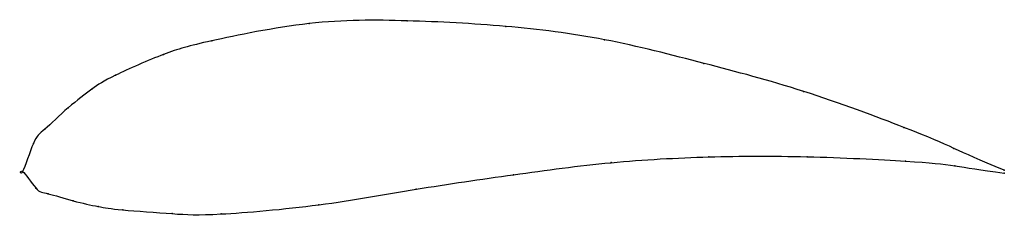
# Model space of a CAD drawing. Units: metres. Extents: x 0 to 1, y -0.04 to 0.15.
import ezdxf

# ---------------------------------------------------------------- set-up
doc = ezdxf.new("R2010")
doc.units = ezdxf.units.M

msp = doc.modelspace()

# ---------------------------------------------------------------- linework, layer by layer
at = {"color": 1}
msp.add_open_spline([(1, 0.0015), (0.9476, 0.0227), (0.951, 0.0256), (0.7919, 0.0848), (0.6951, 0.1098), (0.5924, 0.1366), (0.4924, 0.149), (0.3907, 0.1542), (0.2957, 0.1548), (0.1781, 0.1304), (0.1492, 0.1224), (0.0867, 0.0952), (0.0724, 0.0853), (0.0469, 0.0663), (0.0193, 0.0393), (0.0122, 0.0358), (-0.0022, -0.011), (-0.0033, 0.0083), (0.0153, -0.022), (0.0225, -0.0208), (0.052, -0.0304), (0.0789, -0.0361), (0.0939, -0.0387), (0.1581, -0.0433), (0.1875, -0.0452), (0.3059, -0.0351), (0.3999, -0.0175), (0.5005, -0.0031), (0.5991, 0.0104), (0.7001, 0.0157), (0.7955, 0.0161), (0.9519, 0.0085), (0.9486, 0.0051), (1, -0.0015)], degree=3, knots=[0, 0, 0, 0, 0.060606, 0.090909, 0.121212, 0.151515, 0.181818, 0.212121, 0.242424, 0.272727, 0.30303, 0.333333, 0.363636, 0.393939, 0.424242, 0.454545, 0.484848, 0.515152, 0.545455, 0.575758, 0.606061, 0.636364, 0.666667, 0.69697, 0.727273, 0.757576, 0.787879, 0.818182, 0.848485, 0.878788, 0.909091, 0.939394, 1, 1, 1, 1], dxfattribs=at)
for p in [(0.2919, 0.1506), (0.3918, 0.1535), (0.4921, 0.1478), (0.1929, 0.1331), (0.5928, 0.1342), (0.1436, 0.1192), (0.6941, 0.1101), (0.0948, 0.0981), (0.0705, 0.0838), (0.7956, 0.0816), (0.0465, 0.065), (0.0227, 0.0432), (0.8976, 0.045), (0.011, 0.0286), (0.9487, 0.0236), (0.6992, 0.0149), (0.7992, 0.0151), (0.8994, 0.0106), (0, 0), (0, 0), (0.5995, 0.0091), (0.9497, 0.0058), (1, 0.0015), (0.5002, -0.0032), (1, -0.0015), (0.0134, -0.0168), (0.401, -0.0181), (0.0262, -0.0226), (0.0516, -0.0297), (0.0769, -0.0356), (0.1021, -0.039), (0.3018, -0.0338), (0.1523, -0.0428), (0.2023, -0.0432)]:
    msp.add_point(p)

doc.saveas('drawing.dxf')
